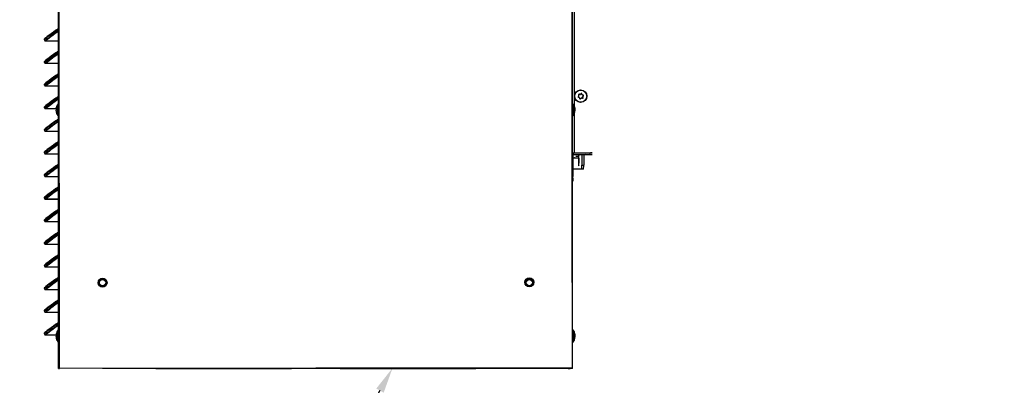
# Model space of a CAD drawing. Units: inches. Extents: x 0 to 134, y -17 to 97.
# Drawn here: x 87 to 117, y 19 to 30 of the extents above; entities that cross this region are included whole.
import ezdxf
from ezdxf import colors
from ezdxf.entities.mleader import LeaderData, LeaderLine
from ezdxf.lldxf.tags import DXFTag
from ezdxf.math import Vec2, Vec3

# ---------------------------------------------------------------- set-up
doc = ezdxf.new("R2010")
doc.units = ezdxf.units.IN
doc.header["$MEASUREMENT"] = 0
for name, color, linetype in [('0.250-20_PEM_NUT', 7, 'Continuous'), ('20006_CDE_VERT_C', 7, 'Continuous'), ('20007_SHROUD__.0', 7, 'Continuous'), ('20007WO^WIDE_OPE', 7, 'Continuous'), ('23268_2_IN_REVER', 7, 'Continuous'), ('23814__FILTER_RE', 7, 'Continuous'), ('23815__FILTER_FR', 7, 'Continuous'), ('23818__2_INCH_FI', 7, 'Continuous'), ('23821__FILTER_SP', 7, 'Continuous'), ('23829_2_INCH_FIL', 7, 'Continuous'), ('23830_2_INCH_FIL', 7, 'Continuous'), ('__FSDAL01_PUBLIC', 7, 'Continuous'), ('Default', 7, 'Continuous'), ('SCREW__PANHEAD_N', 7, 'Continuous'), ('SCREW_ANSI_B18.3', 7, 'Continuous'), ('~12000_BTUH_INST', 7, 'Continuous')]:
    doc.layers.add(name, color=color, linetype=linetype)
tags = doc.linetypes.add('HIDDEN2', pattern=[0.1875, 0.125, -0.0625]).pattern_tags.tags
tags[6:7] = [DXFTag(74, 4), DXFTag(75, 0), DXFTag(340, '0'), DXFTag(46, 0.0), DXFTag(50, 0.0), DXFTag(44, 0.0), DXFTag(45, 0.0)]
tags[4:5] = [DXFTag(74, 4), DXFTag(75, 0), DXFTag(340, '0'), DXFTag(46, 0.0), DXFTag(50, 0.0), DXFTag(44, 0.0), DXFTag(45, 0.0)]

# ---------------------------------------------------------------- blocks, each defined once
blk = doc.blocks.new('_DOT')
at = {"color": 0}
blk.add_line((0, 0), (-1, 0), dxfattribs=at)
at = {"color": 0, "const_width": 0.333}
blk.add_lwpolyline([(-0.1665, 0, 1), (0.1665, 0, 1)], format="xyb", close=True, dxfattribs=at)
blk = doc.blocks.new('SE4')
at = {"layer": '0.250-20_PEM_NUT', "color": 7, "linetype": 'HIDDEN2'}
for centre in [(89.142, 21.747), (102.342, 21.747)]:
    blk.add_circle(centre, 0.125, dxfattribs=at)
at = {"layer": '0.250-20_PEM_NUT', "color": 7, "linetype": 'Continuous'}
for centre in [(89.142, 21.747), (102.342, 21.747)]:
    blk.add_circle(centre, 0.0979, dxfattribs=at)
at = {"layer": '20006_CDE_VERT_C', "color": 7, "linetype": 'Continuous'}
for p, q in [((89.238, 19.097), (89.143, 19.097)), ((89.238, 19.097), (89.238, 19.097)), ((89.238, 19.097), (89.238, 19.097)), ((90.792, 19.097), (89.238, 19.097)), ((90.792, 19.097), (90.792, 19.099)), ((94.992, 19.104), (94.992, 19.097)), ((96.492, 19.097), (94.992, 19.097)), ((96.492, 19.097), (96.492, 19.105)), ((100.692, 19.11), (100.692, 19.097)), ((102.245, 19.097), (100.692, 19.097)), ((102.245, 19.112), (102.245, 19.097)), ((102.245, 19.112), (102.245, 19.097)), ((103.542, 19.097), (102.245, 19.097)), ((103.542, 19.113), (103.542, 19.097)), ((103.542, 19.097), (103.6, 19.097)), ((103.6, 19.113), (103.6, 19.097))]:
    blk.add_line(p, q, dxfattribs=at)
at = {"layer": '20007_SHROUD__.0', "color": 7, "linetype": 'Continuous'}
for p, q in [((103.681, 19.097), (103.681, 66.499)), ((87.783, 19.097), (87.783, 49.429)), ((87.7, 29.562), (87.783, 29.62)), ((87.734, 29.514), (87.7, 29.562)), ((87.734, 29.514), (87.783, 29.549)), ((87.334, 29.276), (87.367, 29.228)), ((87.389, 29.228), (87.369, 29.228)), ((87.7, 28.862), (87.783, 28.92)), ((87.734, 28.814), (87.7, 28.862)), ((87.734, 28.814), (87.783, 28.849)), ((87.334, 28.576), (87.367, 28.528)), ((87.389, 28.528), (87.369, 28.528)), ((87.7, 28.162), (87.783, 28.22)), ((87.734, 28.114), (87.7, 28.162)), ((87.734, 28.114), (87.783, 28.149)), ((87.334, 27.876), (87.367, 27.828)), ((87.389, 27.828), (87.369, 27.828)), ((87.7, 27.462), (87.783, 27.52)), ((87.734, 27.414), (87.7, 27.462)), ((87.734, 27.414), (87.783, 27.449)), ((87.334, 27.176), (87.367, 27.128)), ((87.389, 27.128), (87.369, 27.128)), ((87.7, 26.762), (87.783, 26.82)), ((87.734, 26.714), (87.7, 26.762)), ((87.734, 26.714), (87.783, 26.749)), ((87.334, 26.476), (87.367, 26.428)), ((87.389, 26.428), (87.369, 26.428)), ((87.7, 26.062), (87.783, 26.12)), ((87.734, 26.014), (87.7, 26.062)), ((87.734, 26.014), (87.783, 26.049)), ((87.334, 25.776), (87.367, 25.728)), ((87.389, 25.728), (87.369, 25.728)), ((87.7, 25.362), (87.783, 25.42)), ((87.734, 25.314), (87.7, 25.362)), ((87.734, 25.314), (87.783, 25.349)), ((87.334, 25.076), (87.367, 25.028)), ((87.389, 25.028), (87.369, 25.028)), ((87.7, 24.662), (87.783, 24.72)), ((87.334, 24.376), (87.367, 24.328)), ((87.734, 24.614), (87.7, 24.662)), ((87.734, 24.614), (87.783, 24.649)), ((87.389, 24.328), (87.369, 24.328)), ((87.7, 23.962), (87.783, 24.02)), ((87.734, 23.914), (87.7, 23.962)), ((87.734, 23.914), (87.783, 23.949)), ((87.334, 23.676), (87.367, 23.628)), ((87.389, 23.628), (87.369, 23.628)), ((87.7, 23.262), (87.783, 23.32)), ((87.734, 23.214), (87.7, 23.262)), ((87.734, 23.214), (87.783, 23.249)), ((87.334, 22.976), (87.367, 22.928)), ((87.389, 22.928), (87.369, 22.928)), ((87.7, 22.562), (87.783, 22.62)), ((87.734, 22.514), (87.7, 22.562)), ((87.734, 22.514), (87.783, 22.549)), ((87.334, 22.276), (87.367, 22.228)), ((87.389, 22.228), (87.369, 22.228)), ((87.7, 21.862), (87.783, 21.92)), ((87.734, 21.814), (87.7, 21.862)), ((87.734, 21.814), (87.783, 21.849)), ((87.334, 21.576), (87.367, 21.528)), ((87.389, 21.528), (87.369, 21.528)), ((87.7, 21.162), (87.783, 21.22)), ((87.734, 21.114), (87.7, 21.162)), ((87.734, 21.114), (87.783, 21.149)), ((87.334, 20.876), (87.367, 20.828)), ((87.389, 20.828), (87.369, 20.828)), ((87.7, 20.462), (87.783, 20.52)), ((87.734, 20.414), (87.7, 20.462)), ((87.734, 20.414), (87.783, 20.449)), ((87.334, 20.176), (87.367, 20.128)), ((87.389, 20.128), (87.369, 20.128)), ((87.783, 19.097), (87.815, 19.097)), ((89.238, 19.097), (89.238, 19.097)), ((90.792, 19.097), (94.992, 19.097)), ((96.492, 19.097), (100.692, 19.097)), ((103.623, 19.097), (103.623, 19.113)), ((103.623, 19.097), (103.623, 19.097)), ((103.681, 19.097), (103.623, 19.097))]:
    blk.add_line(p, q, dxfattribs=at)
for centre, end_param in [((87.744, 29.562), 3.141593), ((87.777, 29.514), 3.213137), ((87.744, 28.862), 3.141593), ((87.777, 28.814), 3.213137), ((87.744, 28.162), 3.141593), ((87.777, 28.114), 3.213137), ((87.744, 27.462), 3.141593), ((87.777, 27.414), 3.213137), ((87.744, 26.762), 3.141593), ((87.777, 26.714), 3.213137), ((87.744, 26.062), 3.141593), ((87.777, 26.014), 3.213137), ((87.744, 25.362), 3.141593), ((87.777, 25.314), 3.213137), ((87.744, 24.662), 3.141593), ((87.777, 24.614), 3.213137), ((87.744, 23.962), 3.141593), ((87.777, 23.914), 3.213137), ((87.744, 23.262), 3.141593), ((87.777, 23.214), 3.213137), ((87.744, 22.562), 3.141593), ((87.777, 22.514), 3.213137), ((87.744, 21.862), 3.141593), ((87.777, 21.814), 3.213137), ((87.744, 21.162), 3.141593), ((87.777, 21.114), 3.213137), ((87.744, 20.462), 3.141593), ((87.777, 20.414), 3.213137)]:
    blk.add_ellipse(centre, major_axis=(0.41, 0.286), ratio=0.04999, start_param=1.642341, end_param=end_param, dxfattribs=at)
at = {"layer": '20007WO^WIDE_OPE', "color": 7, "linetype": 'Continuous'}
for p, q in [((103.671, 21.755), (103.671, 66.501)), ((87.73, 29.563), (87.783, 29.6)), ((87.764, 29.516), (87.73, 29.563)), ((87.764, 29.516), (87.783, 29.529)), ((87.783, 29.228), (87.389, 29.228)), ((87.783, 29.229), (87.399, 29.229)), ((87.73, 28.863), (87.783, 28.9)), ((87.764, 28.816), (87.73, 28.863)), ((87.764, 28.816), (87.783, 28.829)), ((87.783, 28.528), (87.389, 28.528)), ((87.783, 28.529), (87.399, 28.529)), ((87.73, 28.163), (87.783, 28.2)), ((87.764, 28.116), (87.73, 28.163)), ((87.764, 28.116), (87.783, 28.129)), ((87.783, 27.828), (87.389, 27.828)), ((87.783, 27.829), (87.399, 27.829)), ((87.73, 27.463), (87.783, 27.5)), ((87.764, 27.416), (87.73, 27.463)), ((87.764, 27.416), (87.783, 27.429)), ((87.705, 27.128), (87.389, 27.128)), ((87.705, 27.129), (87.399, 27.129)), ((87.72, 26.762), (87.783, 26.806)), ((87.753, 26.714), (87.72, 26.762)), ((87.753, 26.714), (87.783, 26.735)), ((87.783, 26.428), (87.389, 26.428)), ((87.783, 26.429), (87.399, 26.429)), ((87.73, 26.063), (87.783, 26.1)), ((87.764, 26.016), (87.73, 26.063)), ((87.764, 26.016), (87.783, 26.029)), ((87.783, 25.728), (87.389, 25.728)), ((87.783, 25.729), (87.399, 25.729)), ((87.73, 25.363), (87.783, 25.4)), ((87.764, 25.316), (87.73, 25.363)), ((87.764, 25.316), (87.783, 25.329)), ((87.783, 25.028), (87.389, 25.028)), ((87.783, 25.029), (87.399, 25.029)), ((87.73, 24.663), (87.783, 24.7)), ((87.764, 24.616), (87.73, 24.663)), ((87.764, 24.616), (87.783, 24.629)), ((87.783, 24.328), (87.389, 24.328)), ((87.783, 24.329), (87.399, 24.329)), ((87.73, 23.963), (87.783, 24)), ((87.764, 23.916), (87.73, 23.963)), ((87.764, 23.916), (87.783, 23.929)), ((87.783, 23.628), (87.389, 23.628)), ((87.783, 23.629), (87.399, 23.629)), ((87.73, 23.263), (87.783, 23.3)), ((87.764, 23.216), (87.73, 23.263)), ((87.764, 23.216), (87.783, 23.229)), ((87.783, 22.928), (87.389, 22.928)), ((87.783, 22.929), (87.399, 22.929)), ((87.73, 22.563), (87.783, 22.6)), ((87.764, 22.516), (87.73, 22.563)), ((87.764, 22.516), (87.783, 22.529)), ((87.783, 22.228), (87.389, 22.228)), ((87.783, 22.229), (87.399, 22.229)), ((87.73, 21.863), (87.783, 21.9)), ((87.764, 21.816), (87.73, 21.863)), ((87.764, 21.816), (87.783, 21.829)), ((87.783, 21.528), (87.389, 21.528)), ((87.783, 21.529), (87.399, 21.529)), ((87.73, 21.163), (87.783, 21.2)), ((87.764, 21.116), (87.73, 21.163)), ((87.764, 21.116), (87.783, 21.129)), ((87.783, 20.828), (87.389, 20.828)), ((87.783, 20.829), (87.399, 20.829)), ((87.73, 20.463), (87.783, 20.5)), ((87.764, 20.416), (87.73, 20.463)), ((87.764, 20.416), (87.783, 20.429)), ((87.705, 20.128), (87.389, 20.128)), ((87.705, 20.129), (87.399, 20.129)), ((89.238, 19.097), (89.238, 19.097)), ((90.792, 19.099), (94.992, 19.099)), ((90.792, 19.097), (94.992, 19.097)), ((96.492, 19.099), (100.692, 19.099)), ((96.492, 19.097), (100.692, 19.097)), ((103.6, 19.097), (103.603, 19.097)), ((103.603, 19.097), (103.603, 19.113)), ((103.623, 19.097), (103.603, 19.097)), ((103.613, 19.099), (103.613, 19.113))]:
    blk.add_line(p, q, dxfattribs=at)
for centre, start_param, end_param in [((87.774, 29.563), 1.642341, 3.141593), ((87.807, 29.516), 1.642341, 3.213137), ((87.797, 29.514), 3.141593, 3.213137), ((87.774, 28.863), 1.642341, 3.141593), ((87.807, 28.816), 1.642341, 3.213137), ((87.797, 28.814), 3.141593, 3.213137), ((87.774, 28.163), 1.642341, 3.141593), ((87.807, 28.116), 1.642341, 3.213137), ((87.797, 28.114), 3.141593, 3.213137), ((87.774, 27.463), 1.642341, 3.141593), ((87.807, 27.416), 1.642341, 3.213137), ((87.797, 27.414), 3.141593, 3.213137), ((87.764, 26.762), 1.642341, 3.141593), ((87.797, 26.714), 1.642341, 3.213137), ((87.807, 26.716), 3.141593, 3.213137), ((87.774, 26.063), 1.642341, 3.141593), ((87.807, 26.016), 1.642341, 3.213137), ((87.797, 26.014), 3.141593, 3.213137), ((87.774, 25.363), 1.642341, 3.141593), ((87.807, 25.316), 1.642341, 3.213137), ((87.797, 25.314), 3.141593, 3.213137), ((87.774, 24.663), 1.642341, 3.141593), ((87.807, 24.616), 1.642341, 3.213137), ((87.797, 24.614), 3.141593, 3.213137), ((87.774, 23.963), 1.642341, 3.141593), ((87.807, 23.916), 1.642341, 3.213137), ((87.797, 23.914), 3.141593, 3.213137), ((87.774, 23.263), 1.642341, 3.141593), ((87.807, 23.216), 1.642341, 3.213137), ((87.797, 23.214), 3.141593, 3.213137), ((87.774, 22.563), 1.642341, 3.141593), ((87.807, 22.516), 1.642341, 3.213137), ((87.797, 22.514), 3.141593, 3.213137), ((87.774, 21.863), 1.642341, 3.141593), ((87.807, 21.816), 1.642341, 3.213137), ((87.797, 21.814), 3.141593, 3.213137), ((87.774, 21.163), 1.642341, 3.141593), ((87.807, 21.116), 1.642341, 3.213137), ((87.797, 21.114), 3.141593, 3.213137), ((87.774, 20.463), 1.642341, 3.141593), ((87.807, 20.416), 1.642341, 3.213137), ((87.797, 20.414), 3.141593, 3.213137)]:
    blk.add_ellipse(centre, major_axis=(0.41, 0.286), ratio=0.04999, start_param=start_param, end_param=end_param, dxfattribs=at)
at = {"layer": '23268_2_IN_REVER', "color": 7, "linetype": 'Continuous'}
for p, q in [((103.692, 25.77), (103.692, 25.036)), ((103.969, 25.702), (103.969, 25.384)), ((104.027, 25.702), (104.027, 25.384)), ((103.863, 25.58), (103.863, 25.472)), ((103.881, 25.58), (103.863, 25.58)), ((103.863, 25.472), (103.881, 25.472)), ((103.881, 25.472), (103.881, 25.58)), ((103.969, 25.384), (104.027, 25.384)), ((103.681, 25.036), (103.692, 25.036)), ((103.958, 25.259), (103.692, 25.259)), ((104.016, 25.259), (103.958, 25.259))]:
    blk.add_line(p, q, dxfattribs=at)
for centre, major_axis, start_param, end_param in [((103.872, 25.58), (0, -0.102), 1.570796, 4.712389), ((103.872, 25.472), (0, 0.102), 1.570796, 4.712389), ((103.958, 25.384), (0, -0.125), 0, 1.570796), ((104.016, 25.384), (0, 0.125), 3.141593, 4.712389), ((103.681, 25.036), (0, 0.125), 4.297557, 4.712389)]:
    blk.add_ellipse(centre, major_axis=major_axis, ratio=0.087156, start_param=start_param, end_param=end_param, dxfattribs=at)
at = {"layer": '23814__FILTER_RE', "color": 7, "linetype": 'Continuous'}
for p, q in [((103.691, 24.986), (103.691, 24.895)), ((103.691, 24.895), (103.681, 24.895))]:
    blk.add_line(p, q, dxfattribs=at)
at = {"layer": '23815__FILTER_FR', "color": 7, "linetype": 'Continuous'}
for p in [(103.691, 24.986), (103.681, 24.911)]:
    blk.add_line(p, (103.691, 24.911), dxfattribs=at)
at = {"layer": '23818__2_INCH_FI', "color": 7, "linetype": 'Continuous'}
for p in [(103.691, 24.986), (103.681, 24.911)]:
    blk.add_line(p, (103.691, 24.911), dxfattribs=at)
at = {"layer": '23821__FILTER_SP', "color": 7, "linetype": 'Continuous'}
for p, q in [((103.724, 25.76), (103.725, 25.76)), ((103.725, 25.76), (103.725, 25.77)), ((104.097, 25.76), (103.725, 25.76)), ((104.097, 25.76), (104.097, 25.77))]:
    blk.add_line(p, q, dxfattribs=at)
blk.add_ellipse((104.09, 25.836), major_axis=(0, -0.076), ratio=0.996195, start_param=0.087601, end_param=0.518787, dxfattribs=at)
at = {"layer": '23829_2_INCH_FIL', "color": 7, "linetype": 'Continuous'}
for major_axis, end_param in [((0, 0.0892), 0.307931), ((0, 0.0312), 0.989835)]:
    blk.add_ellipse((103.718, 25.671), major_axis=major_axis, ratio=0.996195, start_param=0, end_param=end_param, dxfattribs=at)
at = {"layer": '23830_2_INCH_FIL', "color": 7, "linetype": 'Continuous'}
for p, q in [((103.731, 33.956), (103.731, 27.238)), ((103.731, 26.956), (103.731, 25.77)), ((103.681, 25.77), (103.731, 25.77)), ((103.712, 25.702), (103.712, 25.76)), ((103.724, 25.76), (103.712, 25.76)), ((104.287, 25.702), (103.712, 25.702)), ((103.731, 25.77), (104.287, 25.77)), ((104.287, 25.76), (104.097, 25.76))]:
    blk.add_line(p, q, dxfattribs=at)
at = {"layer": '__FSDAL01_PUBLIC', "color": 7, "linetype": 'Continuous'}
blk.add_line((104.287, 25.764), (104.235, 25.764), dxfattribs=at)
for centre, ratio, start_param, end_param in [((104.227, 25.823), 0.996195, 2.570424, 3.141593), ((104.235, 25.827), 0.996195, 2.701626, 3.141593), ((104.227, 25.823), 0.087156, 3.141593, 3.712761), ((104.235, 25.827), 0.087156, 3.141593, 3.581559)]:
    blk.add_ellipse(centre, major_axis=(0, 0.063), ratio=ratio, start_param=start_param, end_param=end_param, dxfattribs=at)
at = {"layer": 'SCREW__PANHEAD_N', "color": 7, "linetype": 'Continuous'}
for p, q in [((103.883, 27.586), (103.878, 27.586)), ((103.909, 27.578), (103.878, 27.586)), ((103.909, 27.578), (103.915, 27.578)), ((103.913, 27.578), (103.918, 27.578)), ((103.921, 27.436), (103.943, 27.459)), ((103.926, 27.436), (103.921, 27.436)), ((103.949, 27.459), (103.943, 27.459)), ((103.959, 27.463), (103.954, 27.463)), ((103.967, 27.601), (103.962, 27.601)), ((103.971, 27.57), (103.962, 27.601)), ((103.971, 27.57), (103.976, 27.57)), ((104.012, 27.552), (103.982, 27.56)), ((103.987, 27.56), (103.982, 27.56)), ((104, 27.468), (103.991, 27.498)), ((103.997, 27.498), (103.991, 27.498)), ((103.995, 27.513), (104.017, 27.535)), ((103.995, 27.513), (104.001, 27.513)), ((104.005, 27.468), (104, 27.468)), ((104.017, 27.552), (104.012, 27.552)), ((104.022, 27.535), (104.017, 27.535)), ((87.707, 27.156), (87.71, 27.156)), ((87.707, 27.155), (87.71, 27.155)), ((103.753, 27.03), (103.752, 27.03)), ((103.756, 27.04), (103.753, 27.04)), ((103.756, 27.039), (103.753, 27.039)), ((103.732, 25.615), (103.732, 25.615)), ((103.738, 25.609), (103.738, 25.616)), ((103.738, 25.609), (103.738, 25.616)), ((103.742, 25.609), (103.742, 25.615)), ((103.752, 25.613), (103.752, 25.609)), ((103.778, 25.667), (103.877, 25.667)), ((103.798, 25.609), (103.798, 25.611)), ((103.813, 25.615), (103.813, 25.609)), ((87.707, 20.156), (87.71, 20.156)), ((87.707, 20.155), (87.71, 20.155)), ((87.71, 20.165), (87.711, 20.165)), ((103.756, 20.04), (103.753, 20.04)), ((103.756, 20.039), (103.753, 20.039))]:
    blk.add_line(p, q, dxfattribs=at)
blk.add_circle((103.932, 27.52), 0.194, dxfattribs=at)
for centre, radius, start, end in [((103.861, 27.498), 0.0099, 134.9298, 256.8936), ((103.881, 27.576), 0.0099, 75.226, 196.9309), ((103.866, 27.539), 0.0148, 315.5048, 16.5364), ((103.887, 27.467), 0.0148, 15.4162, 76.3041), ((103.919, 27.443), 0.00992, 195.4554, 316.3803), ((103.918, 27.592), 0.0148, 255.7592, 316.2952), ((103.959, 27.448), 0.015, 76.108, 135.9464), ((103.958, 27.598), 0.00998, 16.0334, 135.8023), ((103.991, 27.574), 0.0152, 196.2971, 255.4232), ((103.995, 27.465), 0.0101, 256.9449, 15.2121), ((104.012, 27.502), 0.0153, 136.7306, 195.3107), ((104.015, 27.542), 0.0101, 317.2265, 74.5968), ((87.784, 27.112), 0.08, 173.3987, 183.7438), ((88.005, 27.097), 0.303, 142.2875, 168.7756), ((103.459, 27.097), 0.303, 33.864, 37.7125), ((103.792, 27.119), 0.0379, 168.4314, 194.064), ((103.706, 27.136), 0.0522, 358.8675, 10.7647), ((87.757, 27.059), 0.0522, 178.8675, 190.7647), ((87.671, 27.076), 0.0379, 348.4314, 14.064), ((88.005, 27.097), 0.303, 196.5912, 217.7125), ((103.459, 27.097), 0.303, 322.2875, 331.785), ((103.459, 27.097), 0.303, 344.2032, 348.7613), ((103.68, 27.082), 0.08, 353.3987, 3.7438), ((103.794, 25.906), 0.303, 249.2402, 255.4291), ((103.782, 25.662), 0.0535, 262.0845, 277.9155), ((103.806, 25.662), 0.0535, 262.0845, 277.9155), ((87.784, 20.112), 0.08, 173.3987, 183.7438), ((88.005, 20.097), 0.303, 142.2875, 168.7756), ((103.459, 20.097), 0.303, 31.2609, 37.7125), ((103.792, 20.119), 0.0379, 168.4314, 194.064), ((103.706, 20.136), 0.0522, 358.8675, 10.7647), ((87.757, 20.059), 0.0522, 178.8675, 190.7647), ((87.671, 20.076), 0.0379, 348.4314, 14.064), ((88.005, 20.097), 0.303, 196.5912, 217.7125), ((103.459, 20.097), 0.303, 322.2875, 330.7331), ((103.459, 20.097), 0.303, 342.5549, 348.7756), ((103.68, 20.082), 0.08, 353.3987, 3.7438)]:
    blk.add_arc(centre, radius, start, end, dxfattribs=at)
blk.add_ellipse((103.934, 27.52), major_axis=(0, -0.187), ratio=0.996195, dxfattribs=at)
for centre, major_axis, ratio, start_param, end_param in [((103.877, 27.555), (-0.208, -0.215), 0.062662, 1.397671, 1.505676), ((103.901, 27.472), (-0.29, 0.072), 0.02113, -1.529618, -1.421613), ((103.865, 27.507), (-0.083, 0.287), 0.083792, -1.469008, -1.361002), ((103.925, 27.569), (-0.29, 0.072), 0.02113, -1.529618, -1.421613), ((103.865, 27.507), (0.083, -0.287), 0.083792, 1.312871, 1.420877), ((103.913, 27.593), (0, 0.015), 0.996195, 2.896711, 3.141593), ((103.914, 27.443), (0, 0.01), 0.996195, 3.383576, 3.943909), ((103.949, 27.486), (-0.208, -0.215), 0.062662, 1.397671, 1.505676), ((103.877, 27.555), (0.208, 0.215), 0.062662, -1.384208, -1.276203), ((103.954, 27.448), (0, -0.015), 0.996195, 3.141593, 3.943909), ((103.953, 27.598), (0, -0.01), 0.996195, 1.849514, 2.895695), ((103.901, 27.472), (0.29, -0.072), 0.02113, 1.252261, 1.360266), ((103.961, 27.534), (-0.083, 0.287), 0.083792, -1.469008, -1.361002), ((103.985, 27.574), (0, -0.015), 0.996195, 4.991107, 6.038304), ((103.925, 27.569), (0.29, -0.072), 0.02113, 1.252261, 1.360266), ((104.006, 27.502), (0, -0.015), 0.996195, 3.943909, 4.991107), ((103.991, 27.465), (0, 0.01), 0.996195, 3.4629, 4.991107), ((103.961, 27.534), (0.083, -0.287), 0.083792, 1.312871, 1.420877), ((103.949, 27.486), (0.208, 0.215), 0.062662, -1.384208, -1.276203), ((104.01, 27.542), (0, -0.01), 0.996195, 0.802316, 2.896711), ((88.001, 27.085), (-0.282, 0.098), 0.966474, 0.112462, 0.220467), ((88.002, 27.133), (-0.298, -0.025), 0.692398, 0.004763, 0.112768), ((88.006, 27.145), (-0.299, 0.007), 0.274076, 6.140076, 6.248082), ((87.767, 27.097), (0, 0.187), 0.087156, 0.169145, 3.007984), ((87.767, 27.097), (0, 0.187), 0.087156, 0.112242, 0.169145), ((103.697, 27.097), (0, 0.187), 0.087156, 3.167188, 6.257162), ((103.463, 27.11), (0.282, -0.098), 0.966474, 0.472176, 0.580181), ((103.46, 27.145), (0.299, -0.007), 0.274076, 6.140076, 6.248082), ((103.462, 27.061), (0.298, 0.025), 0.692398, 0.004763, 0.112768), ((88.004, 27.049), (-0.299, 0.007), 0.274076, 6.140076, 6.248082), ((88.001, 27.085), (-0.282, 0.098), 0.966474, 0.472176, 0.580181), ((87.767, 27.097), (0, 0.187), 0.087156, -3.275201, -3.253834), ((103.457, 27.049), (0.299, -0.007), 0.274076, 6.140076, 6.248082), ((103.463, 27.11), (0.282, -0.098), 0.966474, 0.112462, 0.220467), ((103.761, 25.906), (0, -0.299), 0.755061, 6.049326, 6.157331), ((103.745, 25.906), (0, -0.299), 0.190284, -0.233859, -0.125854), ((103.778, 25.906), (0, -0.299), 0.945344, 6.13035, 6.157331), ((103.81, 25.906), (0, -0.299), 0.945344, 6.049326, 6.157331), ((103.745, 25.906), (0, -0.299), 0.190284, 0.125854, 0.193806), ((103.761, 25.906), (0, -0.299), 0.755061, 0.125854, 0.233859), ((103.778, 25.906), (0, -0.299), 0.945344, 0.125854, 0.193806), ((103.843, 25.906), (0, -0.299), 0.190284, -0.233859, -0.125854), ((88.001, 20.085), (-0.282, 0.098), 0.966474, 0.112462, 0.220467), ((88.002, 20.133), (-0.298, -0.025), 0.692398, 0.004763, 0.112768), ((88.006, 20.145), (-0.299, 0.007), 0.274076, 6.140076, 6.248082), ((87.767, 20.097), (0, 0.187), 0.087156, 0.169145, 3.007984), ((87.767, 20.097), (0, 0.187), 0.087156, 0.112242, 0.169145), ((103.697, 20.097), (0, -0.187), 0.087156, -3.275201, -3.253834), ((103.697, 20.097), (0, -0.187), 0.087156, 0.169145, 3.007984), ((103.463, 20.11), (0.282, -0.098), 0.966474, 0.472176, 0.580181), ((103.46, 20.145), (0.299, -0.007), 0.274076, 6.140076, 6.248082), ((103.462, 20.061), (0.298, 0.025), 0.692398, 0.004763, 0.112768), ((88.004, 20.049), (-0.299, 0.007), 0.274076, 6.140076, 6.248082), ((88.001, 20.085), (-0.282, 0.098), 0.966474, 0.472176, 0.580181), ((87.767, 20.097), (0, 0.187), 0.087156, -3.275201, -3.253834), ((103.697, 20.097), (0, -0.187), 0.087156, 0.112242, 0.169145), ((103.457, 20.049), (0.299, -0.007), 0.274076, 6.140076, 6.248082), ((103.463, 20.11), (0.282, -0.098), 0.966474, 0.112462, 0.220467)]:
    blk.add_ellipse(centre, major_axis=major_axis, ratio=ratio, start_param=start_param, end_param=end_param, dxfattribs=at)
for points in [[(87.707, 27.155), (87.707, 27.155), (87.707, 27.155), (87.707, 27.156)], [(103.751, 27.177), (103.75, 27.18), (103.749, 27.183), (103.749, 27.184)], [(87.712, 27.018), (87.713, 27.015), (87.714, 27.012), (87.714, 27.011)], [(103.756, 27.04), (103.756, 27.04), (103.756, 27.039), (103.756, 27.039)], [(87.707, 20.155), (87.707, 20.155), (87.707, 20.155), (87.707, 20.156)], [(103.751, 20.177), (103.75, 20.18), (103.749, 20.183), (103.749, 20.184)], [(87.712, 20.018), (87.713, 20.015), (87.714, 20.012), (87.714, 20.011)], [(103.756, 20.04), (103.756, 20.04), (103.756, 20.039), (103.756, 20.039)]]:
    blk.add_open_spline(points, degree=3, dxfattribs=at)
for points, knots in [([(87.71, 27.165), (87.711, 27.165), (87.711, 27.165), (87.711, 27.16), (87.71, 27.156), (87.709, 27.152)], [0, 0, 0, 0, 0.5, 0.5, 1, 1, 1, 1]), ([(87.781, 27.292), (87.778, 27.291), (87.772, 27.29), (87.766, 27.285), (87.763, 27.281), (87.763, 27.279), (87.762, 27.278)], [0.8810197, 0.8810197, 0.8810197, 0.8810197, 0.9187323, 0.951528, 0.9884441, 1, 1, 1, 1]), ([(87.764, 26.913), (87.765, 26.912), (87.767, 26.909), (87.774, 26.904), (87.78, 26.903), (87.783, 26.903)], [0, 0, 0, 0, 0.02943658, 0.06719346, 0.0982435, 0.0982435, 0.0982435, 0.0982435]), ([(103.753, 27.03), (103.752, 27.029), (103.752, 27.03), (103.753, 27.035), (103.753, 27.039), (103.754, 27.042)], [0, 0, 0, 0, 0.5, 0.5, 1, 1, 1, 1]), ([(103.732, 25.615), (103.731, 25.616), (103.732, 25.616), (103.738, 25.616), (103.742, 25.616), (103.745, 25.615)], [0, 0, 0, 0, 0.5, 0.5, 1, 1, 1, 1]), ([(103.733, 25.609), (103.735, 25.609), (103.736, 25.608), (103.738, 25.608), (103.738, 25.609), (103.738, 25.609)], [0, 0, 0, 0, 0.5, 0.5, 1, 1, 1, 1]), ([(103.752, 25.609), (103.752, 25.609), (103.75, 25.608), (103.747, 25.608), (103.745, 25.609), (103.742, 25.609)], [0, 0, 0, 0, 0.5, 0.5, 1, 1, 1, 1]), ([(103.814, 25.615), (103.816, 25.616), (103.82, 25.616), (103.827, 25.616), (103.829, 25.616), (103.83, 25.615)], [0, 0, 0, 0, 0.5, 0.5, 1, 1, 1, 1]), ([(103.836, 25.609), (103.836, 25.609), (103.838, 25.608), (103.841, 25.608), (103.843, 25.609), (103.846, 25.609)], [0, 0, 0, 0, 0.5, 0.5, 1, 1, 1, 1]), ([(87.71, 20.165), (87.711, 20.165), (87.711, 20.165), (87.711, 20.16), (87.71, 20.156), (87.709, 20.152)], [0, 0, 0, 0, 0.5, 0.5, 1, 1, 1, 1]), ([(87.781, 20.292), (87.778, 20.291), (87.772, 20.29), (87.766, 20.285), (87.763, 20.281), (87.763, 20.279), (87.762, 20.278)], [0.8810197, 0.8810197, 0.8810197, 0.8810197, 0.9187323, 0.951528, 0.9884441, 1, 1, 1, 1]), ([(103.699, 20.281), (103.698, 20.283), (103.696, 20.286), (103.691, 20.29), (103.686, 20.291), (103.684, 20.291)], [0, 0, 0, 0, 0.02943658, 0.06719346, 0.08536108, 0.08536108, 0.08536108, 0.08536108]), ([(87.764, 19.913), (87.765, 19.912), (87.767, 19.909), (87.774, 19.904), (87.78, 19.903), (87.783, 19.903)], [0, 0, 0, 0, 0.02943658, 0.06719346, 0.0982435, 0.0982435, 0.0982435, 0.0982435]), ([(103.687, 19.904), (103.688, 19.904), (103.692, 19.906), (103.697, 19.91), (103.7, 19.914), (103.701, 19.916), (103.701, 19.916)], [0.899851, 0.899851, 0.899851, 0.899851, 0.9187323, 0.951528, 0.9884441, 1, 1, 1, 1]), ([(103.753, 20.03), (103.752, 20.029), (103.752, 20.03), (103.753, 20.035), (103.753, 20.039), (103.754, 20.042)], [0, 0, 0, 0, 0.5, 0.5, 1, 1, 1, 1])]:
    blk.add_open_spline(points, degree=3, knots=knots, dxfattribs=at)
at = {"layer": 'SCREW_ANSI_B18.3', "color": 7, "linetype": 'Continuous'}
for points, knots in [([(103.751, 27.104), (103.75, 27.119), (103.75, 27.146), (103.747, 27.185), (103.744, 27.209), (103.734, 27.236), (103.72, 27.254), (103.708, 27.264), (103.7, 27.268)], [0, 0, 0, 0, 0.1618935, 0.3399628, 0.5546977, 0.6454033, 0.7342528, 0.8345269, 0.8345269, 0.8345269, 0.8345269]), ([(103.7, 26.927), (103.706, 26.93), (103.717, 26.938), (103.729, 26.953), (103.737, 26.968), (103.742, 26.981), (103.746, 26.998), (103.748, 27.022), (103.75, 27.059), (103.751, 27.09), (103.751, 27.103), (103.751, 27.104)], [0.1572993, 0.1572993, 0.1572993, 0.1572993, 0.2326203, 0.3087881, 0.3762381, 0.4379619, 0.5117383, 0.6662296, 0.8337751, 0.9894114, 1, 1, 1, 1]), ([(103.708, 19.932), (103.711, 19.934), (103.719, 19.94), (103.729, 19.953), (103.737, 19.968), (103.742, 19.981), (103.746, 19.998), (103.748, 20.022), (103.75, 20.059), (103.751, 20.09), (103.751, 20.103), (103.751, 20.104)], [0.1935173, 0.1935173, 0.1935173, 0.1935173, 0.2326203, 0.3087881, 0.3762381, 0.4379619, 0.5117383, 0.6662296, 0.8337751, 0.9894114, 1, 1, 1, 1]), ([(103.751, 20.104), (103.75, 20.119), (103.75, 20.146), (103.747, 20.185), (103.744, 20.209), (103.734, 20.236), (103.724, 20.248), (103.718, 20.254), (103.718, 20.255)], [0, 0, 0, 0, 0.1618935, 0.3399628, 0.5546977, 0.6454033, 0.7342528, 0.7472986, 0.7472986, 0.7472986, 0.7472986])]:
    blk.add_open_spline(points, degree=3, knots=knots, dxfattribs=at)
at = {"layer": '~12000_BTUH_INST', "color": 7, "linetype": 'Continuous'}
for p, q in [((87.815, 19.096), (87.764, 67.096)), ((103.622, 67.113), (103.673, 19.113)), ((103.673, 19.113), (87.815, 19.096))]:
    blk.add_line(p, q, dxfattribs=at)
for centre in [(89.142, 21.747), (102.342, 21.762)]:
    blk.add_circle(centre, 0.139, dxfattribs=at)

msp = doc.modelspace()

# ---------------------------------------------------------------- block references
at = {"layer": 'Default'}
msp.add_blockref('SE4', (0, 0), dxfattribs=at)

# ---------------------------------------------------------------- leaders
at = {"layer": 'Default', "color": 7, "linetype": 'Continuous'}
ml = msp.add_multileader_mtext('Standard', dxfattribs=at)
ml.set_content('{\\pxsm0.9;\\fVerdana|b1||i0||c0|p34;\\W1.;HIGH CAPACITY\\P 10K, 12K, 15K, 20K BTUh\\P115V and 230V MODELS\\P}', color=256)
ml.set_leader_properties()
ml.set_arrow_properties(name='DOT')
ml.build(insert=Vec2(0, 0))
ml.multileader.update_dxf_attribs({"leader_type": 0, "dogleg_length": 0, "arrow_head_size": 0.4})
ctx = ml.context
ctx.base_point, ctx.char_height, ctx.arrow_head_size, ctx.landing_gap_size = Vec3(121.0737, 96.9536), 0.4, 0.4, 0.09
ctx.text_align_type = 1
notes = []
notes.append((ctx, [(0, (0, 0, 0), (0, 0), (1, 0), 1, [])]))
ctx.mtext.insert, ctx.mtext.alignment = Vec3(125.1393, 97.1578), 2
ml = msp.add_multileader_mtext('Standard', dxfattribs=at)
ml.set_content('{\\pxsm0.9;\\fVerdana|b1||i0||c0|p34;\\W1.;F\\P}', color=256)
ml.set_leader_properties()
ml.set_arrow_properties(name='DOT')
ml.build(insert=Vec2(0, 0))
ml.multileader.update_dxf_attribs({"leader_type": 0, "dogleg_length": 0, "arrow_head_size": 0.4})
ctx = ml.context
ctx.base_point, ctx.char_height, ctx.arrow_head_size, ctx.landing_gap_size = Vec3(130.4732, 94.5572), 0.4, 0.4, 0.09
ctx.text_align_type = 1
notes.append((ctx, [(0, (0, 0, 0), (0, 0), (1, 0), 1, [])]))
ctx.mtext.insert, ctx.mtext.alignment = Vec3(130.7064, 94.7572), 2
ml = msp.add_multileader_mtext('Standard', dxfattribs=at)
ml.set_content('{\\pxsm0.9;\\fVerdana|b1||i0||c0|p34;\\W1.;HC101/HC121/HC151/HC20C\\P}', color=256)
ml.set_leader_properties()
ml.set_arrow_properties(name='DOT')
ml.build(insert=Vec2(0, 0))
ml.multileader.update_dxf_attribs({"leader_type": 0, "dogleg_length": 0, "arrow_head_size": 0.375})
ctx = ml.context
ctx.base_point, ctx.char_height, ctx.arrow_head_size, ctx.landing_gap_size = Vec3(116.979, 94.4422), 0.375, 0.375, 0.09
ctx.text_align_type = 1
notes.append((ctx, [(0, (0, 0, 0), (0, 0), (1, 0), 1, [])]))
ctx.mtext.insert, ctx.mtext.alignment = Vec3(121.3798, 94.6705), 2
ml = msp.add_multileader_mtext('Standard', dxfattribs=at)
ml.set_content('{\\pxsm0.9;\\fVerdana|b0||i0||c0|p34;\\W1.;4/14/2022\\P}', color=256)
ml.set_leader_properties()
ml.set_arrow_properties(name='DOT')
ml.build(insert=Vec2(0, 0))
ml.multileader.update_dxf_attribs({"leader_type": 0, "dogleg_length": 0, "arrow_head_size": 0.2})
ctx = ml.context
ctx.base_point, ctx.char_height, ctx.arrow_head_size, ctx.landing_gap_size = Vec3(129.644, 94.148), 0.2, 0.2, 0.09
notes.append((ctx, [(0, (0, 0, 0), (0, 0), (1, 0), 1, [])]))
ctx.mtext.insert = Vec3(129.734, 94.2684)
ml = msp.add_multileader_mtext('Standard', dxfattribs=at)
ml.set_content('{\\pxsm0.9;\\fVerdana|b0||i0||c0|p34;\\W1.;NOTE:  HC151 NOT AVAILABLE IN 115VAC\\P}', color=256)
ml.set_leader_properties()
ml.set_arrow_properties(name='DOT')
ml.build(insert=Vec2(0, 0))
ml.multileader.update_dxf_attribs({"leader_type": 0, "dogleg_length": 0, "arrow_head_size": 0.25})
ctx = ml.context
ctx.base_point, ctx.char_height, ctx.arrow_head_size, ctx.landing_gap_size = Vec3(118.9955, 93.4224), 0.25, 0.25, 0.09
notes.append((ctx, [(0, (0, 0, 0), (0, 0), (1, 0), 1, [])]))
ctx.mtext.insert = Vec3(119.0855, 93.55)
ml = msp.add_multileader_mtext('Standard', dxfattribs=at)
ml.set_content('{\\pxsm0.9;\\fVerdana|b0||i0||c0|p34;\\W1.;SHEET 1 OF 1\\P}', color=256)
ml.set_leader_properties()
ml.set_arrow_properties(name='DOT')
ml.build(insert=Vec2(0, 0))
ml.multileader.update_dxf_attribs({"leader_type": 0, "dogleg_length": 0, "arrow_head_size": 0.25})
ctx = ml.context
ctx.base_point, ctx.char_height, ctx.arrow_head_size, ctx.landing_gap_size = Vec3(126.4878, 92.3943), 0.25, 0.25, 0.09
notes.append((ctx, [(0, (0, 0, 0), (0, 0), (1, 0), 1, [])]))
ctx.mtext.insert = Vec3(126.5778, 92.522)
ml = msp.add_multileader_mtext('Standard', dxfattribs=at)
ml.set_content('{\\pxsm0.9;\\fVerdana|b0||i0||c0|p34;\\W1.;Filename: tei_hc_101-121-151-20C_120V-230V_drwng.dft\\P}', color=256)
ml.set_leader_properties()
ml.set_arrow_properties(name='DOT')
ml.build(insert=Vec2(0, 0))
ml.multileader.update_dxf_attribs({"leader_type": 0, "dogleg_length": 0, "arrow_head_size": 0.2})
ctx = ml.context
ctx.base_point, ctx.char_height, ctx.arrow_head_size, ctx.landing_gap_size = Vec3(118.6733, 91.6103), 0.2, 0.2, 0.09
notes.append((ctx, [(0, (0, 0, 0), (0, 0), (1, 0), 1, [])]))
ctx.mtext.insert = Vec3(118.7633, 91.7387)
ml = msp.add_multileader_mtext('Standard', dxfattribs=at)
ml.set_content('{\\pxsm0.9;\\fVerdana|b0||i0||c0|p34;\\W1.;TEMPLATE VIEW\\P(FROM INSIDE\\PENCLOSURE)\\PFOR CUTOUT AND\\PBOLT PATTERN\\PSEE CUTOUT\\PTEMPLATE\\P}', color=256)
ml.set_leader_properties()
ml.set_arrow_properties(name='DOT')
ml.build(insert=Vec2(0, 0))
ml.multileader.update_dxf_attribs({"leader_type": 0, "dogleg_length": 1.2, "arrow_head_size": 0.8})
ctx = ml.context
ctx.base_point, ctx.char_height, ctx.arrow_head_size, ctx.landing_gap_size = Vec3(90.9226, 64.0839), 0.8, 0.8, 0.09
ctx.text_align_type = 1
notes.append((ctx, [(0, (0, 0, 0), (0, 0), (1, 0), 1, [])]))
ctx.mtext.insert, ctx.mtext.alignment = Vec3(95.9546, 64.4839), 2
ml = msp.add_multileader_mtext('Standard', dxfattribs=at)
ml.set_content('{\\pxsm0.9;\\fVerdana|b0||i0||c0|p34;\\W1.;CONDENSATE EMERGENCY OVERFLOW\\P}', color=256)
ml.set_leader_properties()
ml.build(insert=Vec2(0, 0))
ml.multileader.update_dxf_attribs({"dogleg_length": 2.3948, "arrow_head_size": 0.8})
ctx = ml.context
ctx.base_point, ctx.char_height, ctx.arrow_head_size, ctx.landing_gap_size = Vec3(96.3753, 11.3611), 0.8, 0.8, 0.09
ctx.text_align_type = 1
notes.append((ctx, [(0, (1, 1, 0), (93.9804, 11.6711), (1, 0), 2.3948, [(0, [(98.1137, 19.1071)], 0, [])])]))
ctx.mtext.insert, ctx.mtext.alignment = Vec3(107.2325, 12.0795), 2
for ctx, leaders in notes:
    for number, flags, end, landing, length, lines in leaders:
        leader = LeaderData()
        leader.index, (leader.has_last_leader_line, leader.has_dogleg_vector, leader.attachment_direction) = number, flags
        leader.last_leader_point, leader.dogleg_vector, leader.dogleg_length = Vec3(end), Vec3(landing), length
        for number, points, colour, breaks in lines:
            line = LeaderLine()
            line.index, line.vertices, line.color, line.breaks = number, Vec3.list(points), colors.encode_raw_color(colour), breaks
            leader.lines.append(line)
        ctx.leaders.append(leader)

doc.saveas('drawing.dxf')
